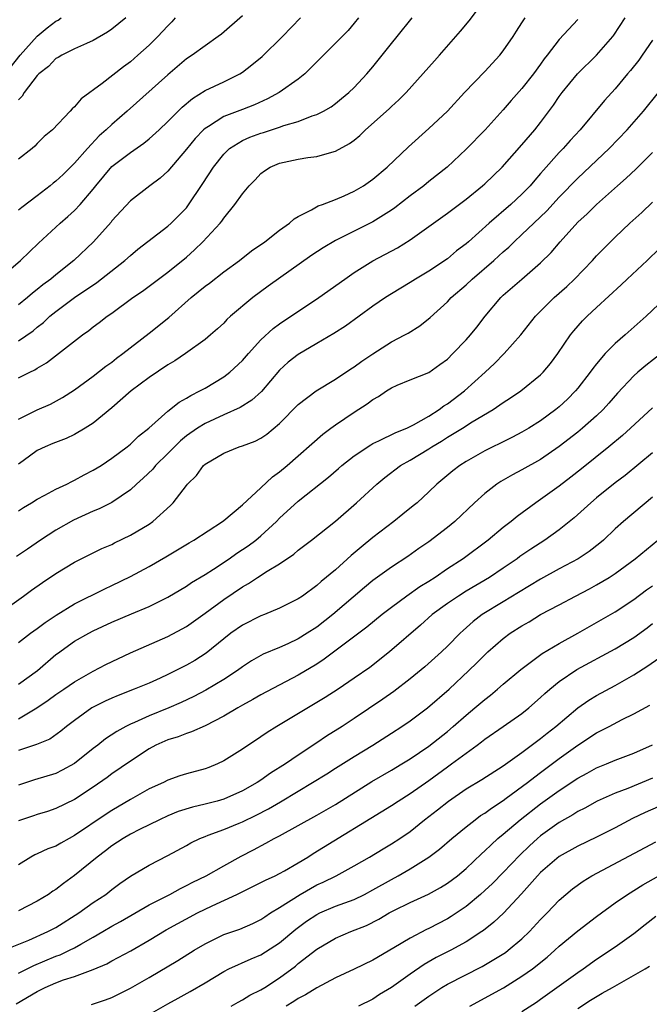
# Model space of a CAD drawing. Units: inches. Extents: x 2631000 to 2634000, y 1437000 to 1440000.
# Drawn here: x 2632079 to 2632147, y 1437465 to 1437571 of the extents above; entities that cross this region are included whole.
import ezdxf

# ---------------------------------------------------------------- set-up
doc = ezdxf.new("R2010")
doc.units = ezdxf.units.IN
doc.header["$MEASUREMENT"] = 0
doc.layers.add('LD26311437_2ft', color=177, linetype='Continuous')

msp = doc.modelspace()

# ---------------------------------------------------------------- linework, layer by layer
at = {"layer": 'LD26311437_2ft'}
for points, elevation in [([(2632079, 1437532.4), (2632080.19, 1437533), (2632080.74, 1437533.26), (2632081, 1437533.43), (2632081.98, 1437534.01), (2632083.29, 1437535), (2632085.85, 1437537), (2632086.52, 1437537.48), (2632087, 1437537.87), (2632087.65, 1437538.35), (2632088.49, 1437539), (2632089, 1437539.35), (2632091.25, 1437541), (2632092.3, 1437541.7), (2632095, 1437543.72), (2632097, 1437545.35), (2632097.88, 1437546.12), (2632098.77, 1437547), (2632100.61, 1437549), (2632100.79, 1437549.21), (2632101, 1437549.54), (2632102.21, 1437551), (2632103, 1437552.15), (2632103.72, 1437553), (2632104.36, 1437553.64), (2632105, 1437554.33), (2632105.38, 1437554.62), (2632105.97, 1437555), (2632107, 1437555.42), (2632109, 1437555.86), (2632110.03, 1437556.03), (2632111, 1437556.15), (2632112.61, 1437556.61), (2632113, 1437556.7), (2632114.48, 1437557.52), (2632115, 1437557.9), (2632115.6, 1437558.4), (2632116.23, 1437559), (2632118.75, 1437561.25), (2632119, 1437561.5), (2632119.79, 1437562.21), (2632120.57, 1437563), (2632123.6, 1437566.4), (2632124.16, 1437567), (2632126.42, 1437569.58), (2632127.32, 1437570.68), (2632129, 1437572.94)], 11216), ([(2632076.84, 1437543), (2632079.2, 1437545), (2632081.14, 1437546.86), (2632083.44, 1437549), (2632084.29, 1437549.71), (2632085, 1437550.36), (2632085.61, 1437551), (2632087, 1437552.64), (2632087.27, 1437553), (2632089, 1437555.06), (2632091, 1437556.57), (2632092.44, 1437557.56), (2632093, 1437558.03), (2632094.07, 1437559), (2632095, 1437559.88), (2632096.56, 1437561.44), (2632097.64, 1437562.36), (2632099, 1437563.21), (2632101, 1437564.15), (2632102.72, 1437565), (2632103, 1437565.18), (2632104.03, 1437565.97), (2632105.12, 1437566.88), (2632107.31, 1437569), (2632109.25, 1437571)], 11210), ([(2632077, 1437564.28), (2632079.15, 1437567), (2632080.97, 1437569.03), (2632082.07, 1437569.93), (2632083, 1437570.66), (2632083.23, 1437570.77), (2632083.56, 1437571)], 11202), ([(2632103, 1437571.24), (2632100.75, 1437569.25), (2632100.42, 1437569), (2632099, 1437568.02), (2632097.63, 1437567), (2632097, 1437566.6), (2632095, 1437564.91), (2632090.64, 1437561), (2632089, 1437559.58), (2632088.4, 1437559), (2632087.65, 1437558.35), (2632086.39, 1437557), (2632085, 1437555.41), (2632083.79, 1437554.21), (2632083, 1437553.48), (2632082.72, 1437553.28), (2632082.39, 1437553), (2632081, 1437551.91), (2632079.34, 1437550.66), (2632079, 1437550.37)], 11208), ([(2632079, 1437518.12), (2632079.52, 1437518.48), (2632080.38, 1437519), (2632081, 1437519.4), (2632081.8, 1437519.8), (2632083, 1437520.45), (2632084.18, 1437521), (2632084.71, 1437521.28), (2632085, 1437521.41), (2632086.02, 1437521.98), (2632087, 1437522.48), (2632087.84, 1437523), (2632089, 1437523.77), (2632090.66, 1437525), (2632091, 1437525.27), (2632091.87, 1437526.13), (2632092.95, 1437527), (2632095, 1437528.84), (2632096.21, 1437529.79), (2632097, 1437530.21), (2632097.48, 1437530.52), (2632098.45, 1437531), (2632099, 1437531.31), (2632101, 1437532.51), (2632101.65, 1437533), (2632103, 1437534.25), (2632103.66, 1437535), (2632105, 1437536.48), (2632106.31, 1437537.69), (2632107, 1437538.2), (2632111.19, 1437541), (2632113.99, 1437543), (2632115, 1437543.69), (2632117, 1437544.96), (2632119.64, 1437546.36), (2632121, 1437547.19), (2632125, 1437550.07), (2632127, 1437551.55), (2632128.78, 1437553), (2632129, 1437553.2), (2632130.86, 1437555), (2632133, 1437557.4), (2632134.38, 1437559), (2632135, 1437559.78), (2632136.37, 1437561.63), (2632137, 1437562.59), (2632137.3, 1437563), (2632138.94, 1437565), (2632141, 1437567.01), (2632142.75, 1437569), (2632142.85, 1437569.15), (2632144.06, 1437571)], 11222), ([(2632079, 1437527.98), (2632081, 1437528.98), (2632082.42, 1437529.58), (2632083.72, 1437530.28), (2632085, 1437531.13), (2632087, 1437532.57), (2632088.36, 1437533.64), (2632089, 1437534.08), (2632089.5, 1437534.5), (2632090.19, 1437535), (2632093, 1437537.19), (2632095.13, 1437538.87), (2632097.52, 1437541), (2632099, 1437542.22), (2632099.46, 1437542.54), (2632101, 1437543.77), (2632102.69, 1437545), (2632103.99, 1437546.01), (2632105.4, 1437547), (2632107, 1437548.25), (2632108.06, 1437549), (2632108.56, 1437549.44), (2632109, 1437549.71), (2632110.42, 1437550.42), (2632111.15, 1437550.85), (2632111.61, 1437551), (2632113, 1437551.53), (2632113.93, 1437551.93), (2632115, 1437552.41), (2632115.99, 1437553), (2632117, 1437553.7), (2632118.54, 1437555), (2632120.82, 1437557.18), (2632123, 1437559.13), (2632125, 1437560.99), (2632126.85, 1437563), (2632129, 1437565.25), (2632130.63, 1437567), (2632131, 1437567.47), (2632132.05, 1437569), (2632132.41, 1437569.59), (2632133, 1437570.47), (2632133.2, 1437570.8), (2632133.34, 1437571)], 11218), ([(2632079, 1437536.38), (2632080.56, 1437537.44), (2632081, 1437537.82), (2632081.67, 1437538.33), (2632082.36, 1437539), (2632083, 1437539.53), (2632085, 1437541.02), (2632087.39, 1437542.61), (2632090.4, 1437545), (2632091, 1437545.54), (2632091.8, 1437546.2), (2632095, 1437548.68), (2632095.36, 1437549), (2632096.19, 1437549.81), (2632097, 1437550.65), (2632097.16, 1437550.84), (2632098.77, 1437553.23), (2632099.89, 1437555), (2632101, 1437556.4), (2632101.62, 1437557), (2632103, 1437557.86), (2632103.79, 1437558.21), (2632105, 1437558.65), (2632105.28, 1437558.72), (2632107, 1437559.29), (2632107.46, 1437559.46), (2632109, 1437559.9), (2632110.49, 1437560.49), (2632111, 1437560.64), (2632111.69, 1437561), (2632112.52, 1437561.48), (2632113, 1437561.84), (2632113.65, 1437562.35), (2632114.43, 1437563), (2632115, 1437563.55), (2632116.37, 1437565), (2632117, 1437565.75), (2632119, 1437568.27), (2632119.61, 1437569), (2632121.23, 1437571)], 11214), ([(2632115.46, 1437571), (2632115, 1437570.43), (2632114.34, 1437569.66), (2632111.36, 1437566.64), (2632109.7, 1437565), (2632109, 1437564.44), (2632106.94, 1437563), (2632105.69, 1437562.31), (2632104.32, 1437561.68), (2632103, 1437561.18), (2632101, 1437560.44), (2632099.36, 1437559.36), (2632099, 1437559.14), (2632098.84, 1437559), (2632097.94, 1437558.06), (2632097, 1437556.92), (2632095, 1437554.58), (2632094.18, 1437553.82), (2632093.09, 1437553), (2632091, 1437551.4), (2632089, 1437549.23), (2632088.91, 1437549.09), (2632087.03, 1437547), (2632084.93, 1437545), (2632083, 1437543.46), (2632082.46, 1437543), (2632081.61, 1437542.39), (2632081, 1437541.86), (2632080.5, 1437541.49), (2632079.95, 1437541), (2632079, 1437540.22)], 11212), ([(2632095.79, 1437571), (2632095.42, 1437570.58), (2632095, 1437570.17), (2632094.45, 1437569.55), (2632093.92, 1437569), (2632093, 1437568.08), (2632091.8, 1437567), (2632091, 1437566.31), (2632090.25, 1437565.75), (2632087.96, 1437563.96), (2632085.69, 1437562.31), (2632085, 1437561.46), (2632084.75, 1437561.25), (2632084.53, 1437561), (2632082.63, 1437559), (2632081.73, 1437558.27), (2632081, 1437557.54), (2632080.75, 1437557.25), (2632080.46, 1437557), (2632079, 1437555.84)], 11206), ([(2632090.5, 1437571), (2632089, 1437569.79), (2632088.54, 1437569.46), (2632087, 1437568.57), (2632086.27, 1437568.27), (2632085, 1437567.68), (2632083.63, 1437567), (2632083.24, 1437566.76), (2632083, 1437566.64), (2632082.19, 1437565.81), (2632081.16, 1437565), (2632081, 1437564.83), (2632079.6, 1437563), (2632079.38, 1437562.62), (2632079, 1437562.23)], 11204), ([(2632139, 1437570.84), (2632137, 1437568.69), (2632135.7, 1437567), (2632135.38, 1437566.62), (2632135, 1437566.06), (2632134.22, 1437565), (2632133, 1437563.45), (2632131.84, 1437562.16), (2632131, 1437561.15), (2632129.05, 1437559), (2632127, 1437556.92), (2632124.96, 1437555), (2632123, 1437553.45), (2632122.46, 1437553), (2632121, 1437551.91), (2632119.37, 1437550.63), (2632119, 1437550.38), (2632117, 1437549.13), (2632113, 1437547.14), (2632111.66, 1437546.34), (2632110.45, 1437545.55), (2632105.78, 1437542.22), (2632104.14, 1437541), (2632101.74, 1437539), (2632101.34, 1437538.66), (2632101, 1437538.28), (2632100.33, 1437537.67), (2632099.57, 1437537), (2632099, 1437536.52), (2632096.9, 1437535), (2632095.76, 1437534.24), (2632095, 1437533.81), (2632093, 1437532.45), (2632091.08, 1437531), (2632089, 1437529.17), (2632087, 1437527.55), (2632086.15, 1437527), (2632085, 1437526.32), (2632084.1, 1437525.9), (2632082.66, 1437525.34), (2632081.86, 1437525), (2632081, 1437524.59), (2632079.5, 1437523.5), (2632079, 1437523.13)], 11220), ([(2632147, 1437568.63), (2632145.9, 1437567), (2632145.52, 1437566.48), (2632144.64, 1437565.35), (2632144.33, 1437565), (2632143, 1437563.41), (2632141.85, 1437562.15), (2632139.24, 1437559), (2632138.16, 1437557.84), (2632137.41, 1437557), (2632137, 1437556.58), (2632135.32, 1437554.68), (2632135, 1437554.3), (2632134.39, 1437553.61), (2632133.88, 1437553), (2632133, 1437552.09), (2632131.81, 1437551), (2632129.49, 1437549), (2632127.26, 1437547), (2632127, 1437546.78), (2632125.98, 1437546.02), (2632125, 1437545.18), (2632123, 1437543.83), (2632121.56, 1437543), (2632121, 1437542.64), (2632119, 1437541.42), (2632118.36, 1437541), (2632117, 1437540.07), (2632114.05, 1437537.95), (2632112.83, 1437537.17), (2632111, 1437536.08), (2632109, 1437534.92), (2632107.93, 1437534.07), (2632107, 1437533.23), (2632105.05, 1437530.95), (2632104.01, 1437529.99), (2632102.77, 1437529.23), (2632101, 1437528.45), (2632099, 1437527.51), (2632098.19, 1437527), (2632097, 1437526.17), (2632096.35, 1437525.65), (2632095, 1437524.29), (2632093.68, 1437523), (2632093.38, 1437522.62), (2632092.36, 1437521.64), (2632091.65, 1437521), (2632091, 1437520.38), (2632089, 1437519.02), (2632087.65, 1437518.35), (2632087, 1437518.1), (2632084.87, 1437517.13), (2632083, 1437516.07), (2632081.35, 1437515), (2632079.96, 1437514.04), (2632078.77, 1437513.23)], 11224), ([(2632077, 1437507.21), (2632079.52, 1437509), (2632080.38, 1437509.62), (2632081.56, 1437510.44), (2632083, 1437511.4), (2632085, 1437512.64), (2632087.92, 1437514.08), (2632089, 1437514.54), (2632089.3, 1437514.7), (2632091, 1437515.54), (2632093, 1437516.72), (2632093.41, 1437517), (2632095.29, 1437518.71), (2632095.57, 1437519), (2632097, 1437520.86), (2632097.12, 1437521), (2632098.07, 1437521.93), (2632098.84, 1437523), (2632099, 1437523.14), (2632101, 1437524.32), (2632102.65, 1437525), (2632103, 1437525.11), (2632104.38, 1437525.62), (2632105, 1437525.93), (2632105.64, 1437526.36), (2632107, 1437527.49), (2632109, 1437529.55), (2632110.91, 1437531), (2632113, 1437532.27), (2632114.64, 1437533.36), (2632115, 1437533.59), (2632115.81, 1437534.19), (2632117, 1437534.98), (2632119, 1437536.25), (2632120.44, 1437537), (2632120.8, 1437537.2), (2632122.03, 1437537.97), (2632123.14, 1437538.86), (2632125, 1437540.56), (2632125.41, 1437541), (2632127, 1437542.39), (2632127.64, 1437543), (2632129.99, 1437545), (2632130.53, 1437545.47), (2632131, 1437545.91), (2632131.59, 1437546.41), (2632132.18, 1437547), (2632133, 1437547.76), (2632134.26, 1437549), (2632135.67, 1437550.33), (2632137, 1437551.78), (2632139, 1437553.83), (2632142.37, 1437557), (2632144.29, 1437559), (2632146.04, 1437561), (2632147.64, 1437563)], 11226), ([(2632079, 1437504.02), (2632080.27, 1437505), (2632081, 1437505.53), (2632081.83, 1437506.17), (2632083.04, 1437506.96), (2632085, 1437508.15), (2632088.23, 1437509.77), (2632089, 1437510.12), (2632091, 1437511.09), (2632093, 1437512.18), (2632094.8, 1437513.2), (2632096.06, 1437513.94), (2632097.29, 1437514.71), (2632097.81, 1437515), (2632100.88, 1437517), (2632101, 1437517.1), (2632103, 1437518.77), (2632105, 1437520.61), (2632106.23, 1437521.77), (2632107, 1437522.31), (2632107.82, 1437523), (2632111.63, 1437526.37), (2632112.49, 1437527), (2632113, 1437527.36), (2632115, 1437528.71), (2632116.4, 1437529.6), (2632117, 1437530.08), (2632117.6, 1437530.4), (2632118.48, 1437531), (2632119, 1437531.33), (2632119.6, 1437531.6), (2632121, 1437532.18), (2632123, 1437532.99), (2632124.18, 1437533.82), (2632125, 1437534.41), (2632125.6, 1437535), (2632127, 1437536.47), (2632127.47, 1437537), (2632128.16, 1437537.84), (2632129.06, 1437539), (2632130.72, 1437541), (2632131, 1437541.26), (2632132.99, 1437543), (2632135, 1437544.72), (2632136.14, 1437545.86), (2632137.09, 1437547), (2632139, 1437549.08), (2632140, 1437550), (2632141.01, 1437551), (2632143.24, 1437553), (2632144.18, 1437553.82), (2632145.21, 1437554.79), (2632147, 1437556.56)], 11228), ([(2632079, 1437499.55), (2632081.02, 1437501), (2632083, 1437502.71), (2632083.16, 1437502.84), (2632085, 1437504.14), (2632086.53, 1437505), (2632087, 1437505.25), (2632089, 1437506.18), (2632091.09, 1437507.09), (2632093, 1437507.89), (2632095, 1437508.87), (2632097, 1437510.06), (2632097.56, 1437510.44), (2632099, 1437511.32), (2632099.89, 1437511.89), (2632101.57, 1437513), (2632102.41, 1437513.59), (2632103.63, 1437514.37), (2632104.46, 1437515), (2632105, 1437515.46), (2632106.66, 1437517), (2632107, 1437517.34), (2632109, 1437519.18), (2632112.24, 1437521.76), (2632113.32, 1437522.68), (2632113.68, 1437523), (2632115, 1437524.05), (2632116.77, 1437525.23), (2632117, 1437525.35), (2632117.63, 1437525.63), (2632119.46, 1437526.54), (2632120.63, 1437527), (2632121.35, 1437527.35), (2632123, 1437528.28), (2632124.13, 1437529), (2632124.62, 1437529.38), (2632125, 1437529.6), (2632126.85, 1437531), (2632129.06, 1437533), (2632130.06, 1437533.94), (2632131.1, 1437535), (2632132.86, 1437537), (2632134.46, 1437539), (2632136.46, 1437541), (2632137.8, 1437542.2), (2632138.65, 1437543), (2632140.57, 1437545), (2632141, 1437545.48), (2632141.75, 1437546.25), (2632143, 1437547.5), (2632144.58, 1437549), (2632145.85, 1437550.15), (2632147, 1437551.26)], 11230), ([(2632079, 1437495.82), (2632080.95, 1437497), (2632082.18, 1437497.82), (2632083, 1437498.42), (2632083.85, 1437499), (2632085, 1437499.81), (2632087, 1437500.94), (2632088.35, 1437501.65), (2632091, 1437502.92), (2632095, 1437504.64), (2632096.53, 1437505.47), (2632097, 1437505.74), (2632099, 1437507.15), (2632101, 1437508.61), (2632103, 1437509.99), (2632103.65, 1437510.35), (2632104.62, 1437511), (2632105.66, 1437511.66), (2632107, 1437512.44), (2632108.52, 1437513.48), (2632109, 1437513.91), (2632110.43, 1437515), (2632112.99, 1437517.01), (2632115.26, 1437519), (2632117.43, 1437521), (2632118.29, 1437521.71), (2632119.98, 1437523), (2632121, 1437523.58), (2632123, 1437524.79), (2632123.32, 1437525), (2632124.38, 1437525.62), (2632125, 1437526.02), (2632126.61, 1437527), (2632127.67, 1437527.67), (2632129.92, 1437529), (2632131, 1437529.75), (2632131.76, 1437530.24), (2632132.89, 1437531), (2632135, 1437532.71), (2632135.28, 1437533), (2632136.06, 1437533.94), (2632136.85, 1437535), (2632138.22, 1437537), (2632138.56, 1437537.44), (2632139.49, 1437538.51), (2632139.98, 1437539), (2632141, 1437539.96), (2632143.64, 1437542.36), (2632144.29, 1437543), (2632146.43, 1437545), (2632147.74, 1437546.26)], 11232), ([(2632149, 1437541.57), (2632146.32, 1437539), (2632144.07, 1437537), (2632143, 1437536.09), (2632141.94, 1437535), (2632141, 1437533.91), (2632140.59, 1437533.41), (2632140.32, 1437533), (2632139, 1437531.3), (2632138.75, 1437531), (2632137.88, 1437530.12), (2632137, 1437529.3), (2632136.63, 1437529), (2632135, 1437527.8), (2632133.72, 1437527), (2632133, 1437526.57), (2632131.97, 1437526.03), (2632130.64, 1437525.36), (2632129.88, 1437525), (2632129, 1437524.56), (2632127, 1437523.43), (2632126.32, 1437523), (2632125.58, 1437522.42), (2632123.86, 1437521), (2632123, 1437520.17), (2632121.74, 1437519), (2632121.34, 1437518.66), (2632120.23, 1437517.77), (2632119.26, 1437517), (2632117, 1437515.29), (2632115.75, 1437514.25), (2632114.66, 1437513.34), (2632113, 1437511.82), (2632111.46, 1437510.54), (2632111, 1437510.11), (2632109.47, 1437509), (2632109, 1437508.68), (2632107, 1437507.68), (2632105.37, 1437507), (2632105, 1437506.86), (2632103, 1437505.86), (2632101.77, 1437505), (2632101, 1437504.41), (2632099.12, 1437502.88), (2632097.9, 1437502.1), (2632097, 1437501.58), (2632095, 1437500.57), (2632094.19, 1437500.2), (2632093, 1437499.66), (2632091.39, 1437499), (2632089.66, 1437498.34), (2632089, 1437498.06), (2632088.28, 1437497.72), (2632087, 1437497.09), (2632086.85, 1437497), (2632085, 1437495.66), (2632084.13, 1437495), (2632083.51, 1437494.49), (2632082.34, 1437493.66), (2632080.93, 1437493.07), (2632079, 1437492.42)], 11234), ([(2632147.95, 1437535), (2632146.29, 1437533.71), (2632145.43, 1437533), (2632145, 1437532.62), (2632143.25, 1437530.75), (2632142.32, 1437529.68), (2632141.7, 1437529), (2632141, 1437528.34), (2632139.5, 1437527), (2632139, 1437526.59), (2632137, 1437525.02), (2632135, 1437523.65), (2632133, 1437522.52), (2632132, 1437522), (2632130.72, 1437521.28), (2632130.29, 1437521), (2632129, 1437520), (2632127.89, 1437519), (2632125.78, 1437517), (2632125, 1437516.36), (2632123, 1437514.81), (2632121.92, 1437514.08), (2632120.75, 1437513.24), (2632119, 1437512.11), (2632117, 1437510.67), (2632116.09, 1437509.91), (2632112.7, 1437507), (2632111, 1437505.67), (2632109.95, 1437505), (2632109, 1437504.41), (2632107.88, 1437503.88), (2632107, 1437503.48), (2632105.25, 1437502.75), (2632105, 1437502.61), (2632103.97, 1437502.03), (2632103, 1437501.39), (2632102.48, 1437501), (2632101, 1437500.05), (2632099.09, 1437498.91), (2632097.78, 1437498.22), (2632096.42, 1437497.58), (2632095.11, 1437497), (2632093, 1437496.14), (2632091.42, 1437495.42), (2632091, 1437495.24), (2632090.51, 1437495), (2632089.53, 1437494.47), (2632088.32, 1437493.68), (2632087.49, 1437493), (2632087, 1437492.63), (2632085, 1437491.02), (2632083.68, 1437490.32), (2632083, 1437489.98), (2632080.7, 1437489.3), (2632079, 1437488.7)], 11236), ([(2632147, 1437529.2), (2632144.66, 1437527), (2632143.79, 1437526.21), (2632142.31, 1437525), (2632139.37, 1437522.63), (2632138.25, 1437521.75), (2632137, 1437520.79), (2632135, 1437519.35), (2632134.47, 1437519), (2632132.47, 1437517.53), (2632131.84, 1437517), (2632131, 1437516.35), (2632129.39, 1437515), (2632126.69, 1437513), (2632125, 1437511.9), (2632123.69, 1437511), (2632123, 1437510.55), (2632122.03, 1437509.97), (2632120.65, 1437509), (2632119, 1437507.77), (2632118.01, 1437507), (2632116.35, 1437505.65), (2632115.48, 1437505), (2632111.79, 1437502.21), (2632111, 1437501.7), (2632109, 1437500.51), (2632105, 1437498.39), (2632104.11, 1437497.89), (2632103, 1437497.29), (2632102.5, 1437497), (2632101, 1437496.1), (2632099, 1437495.08), (2632097.56, 1437494.44), (2632097, 1437494.27), (2632096.1, 1437493.9), (2632095, 1437493.58), (2632093.73, 1437493), (2632093, 1437492.6), (2632091, 1437491.27), (2632089, 1437489.91), (2632088.48, 1437489.52), (2632087, 1437488.49), (2632085, 1437487.17), (2632083, 1437486.2), (2632082.1, 1437485.9), (2632081, 1437485.57), (2632080.58, 1437485.42), (2632079, 1437484.89)], 11238), ([(2632147, 1437524.34), (2632144.06, 1437521.94), (2632143, 1437521.13), (2632141, 1437519.52), (2632140.38, 1437519), (2632139.66, 1437518.34), (2632138.6, 1437517.4), (2632137, 1437516.11), (2632135.44, 1437515), (2632133.96, 1437514.04), (2632132.78, 1437513.22), (2632132.5, 1437513), (2632131, 1437511.98), (2632129.52, 1437511), (2632127, 1437509.51), (2632126.18, 1437509), (2632125, 1437508.19), (2632123.38, 1437507), (2632122.12, 1437505.88), (2632118.8, 1437503), (2632116.66, 1437501.34), (2632115, 1437500.17), (2632113.27, 1437499), (2632111.89, 1437498.11), (2632111, 1437497.56), (2632106.71, 1437495), (2632105.65, 1437494.35), (2632105, 1437493.89), (2632103, 1437492.57), (2632101, 1437491.32), (2632100.33, 1437491), (2632099.4, 1437490.6), (2632099, 1437490.45), (2632097, 1437489.92), (2632096.3, 1437489.7), (2632095, 1437489.25), (2632094.53, 1437489), (2632093, 1437488.3), (2632091, 1437487.19), (2632089, 1437486), (2632088.39, 1437485.61), (2632085, 1437483.3), (2632084.42, 1437483), (2632083.51, 1437482.49), (2632083, 1437482.17), (2632082.12, 1437481.88), (2632081, 1437481.35), (2632080.75, 1437481.25), (2632080.29, 1437481), (2632079, 1437480.18)], 11240), ([(2632147, 1437519.61), (2632143.89, 1437517), (2632143, 1437516.2), (2632141.73, 1437515), (2632141.34, 1437514.66), (2632140.22, 1437513.78), (2632139.04, 1437513), (2632137, 1437511.93), (2632135, 1437510.79), (2632132.64, 1437509.36), (2632131, 1437508.38), (2632128.74, 1437507), (2632127.75, 1437506.25), (2632126.69, 1437505.31), (2632126.36, 1437505), (2632125, 1437503.62), (2632124.35, 1437503), (2632122.58, 1437501.42), (2632121, 1437500.1), (2632119.24, 1437498.76), (2632118.07, 1437497.93), (2632115, 1437495.86), (2632113.71, 1437495), (2632112.04, 1437493.96), (2632111, 1437493.24), (2632109, 1437491.94), (2632107.63, 1437491), (2632106.01, 1437489.99), (2632105, 1437489.26), (2632104.6, 1437489), (2632103, 1437488.11), (2632101, 1437487.2), (2632100.31, 1437487), (2632099, 1437486.66), (2632097.64, 1437486.36), (2632096.13, 1437485.87), (2632095, 1437485.41), (2632094.1, 1437485), (2632091.95, 1437483.95), (2632091, 1437483.46), (2632090.21, 1437483), (2632089, 1437482.21), (2632088.33, 1437481.67), (2632087.41, 1437481), (2632085, 1437479.01), (2632083.83, 1437478.17), (2632083, 1437477.53), (2632082.67, 1437477.33), (2632082.2, 1437477), (2632081, 1437476.27), (2632079, 1437475.22)], 11242), ([(2632077.4, 1437471), (2632080.08, 1437472.08), (2632082.14, 1437473), (2632083, 1437473.46), (2632085.45, 1437475), (2632087, 1437476.11), (2632088.34, 1437477), (2632089, 1437477.52), (2632089.85, 1437478.15), (2632091, 1437478.94), (2632093, 1437480.14), (2632095, 1437481.18), (2632097, 1437482.25), (2632097.48, 1437482.52), (2632098.45, 1437483), (2632099, 1437483.22), (2632099.34, 1437483.34), (2632101, 1437483.97), (2632102.65, 1437484.65), (2632103, 1437484.79), (2632104.49, 1437485.51), (2632105.82, 1437486.18), (2632107.08, 1437486.92), (2632109, 1437488.07), (2632110.54, 1437489), (2632112.06, 1437489.94), (2632113, 1437490.55), (2632115, 1437491.8), (2632116.99, 1437493), (2632119, 1437494.28), (2632120.11, 1437495), (2632121, 1437495.6), (2632122.88, 1437497), (2632125.18, 1437499), (2632127.31, 1437501), (2632128.16, 1437501.84), (2632129, 1437502.7), (2632129.33, 1437503), (2632131, 1437504.45), (2632131.75, 1437505), (2632133, 1437505.81), (2632133.76, 1437506.24), (2632135, 1437507), (2632137, 1437508.06), (2632138.73, 1437509), (2632140.23, 1437509.77), (2632141, 1437510.19), (2632142.37, 1437511), (2632143, 1437511.41), (2632145.16, 1437513), (2632147.56, 1437515)], 11244), ([(2632079, 1437468.54), (2632080.63, 1437469.37), (2632083, 1437470.36), (2632083.47, 1437470.53), (2632084.46, 1437471), (2632085, 1437471.28), (2632085.67, 1437471.67), (2632087, 1437472.41), (2632088.02, 1437473), (2632089, 1437473.59), (2632089.91, 1437474.09), (2632093, 1437475.87), (2632095.21, 1437477), (2632096.36, 1437477.64), (2632097, 1437477.94), (2632097.69, 1437478.31), (2632099.11, 1437479), (2632101, 1437480.07), (2632102.89, 1437481.11), (2632104.21, 1437481.79), (2632105.52, 1437482.48), (2632106.43, 1437483), (2632107, 1437483.29), (2632109, 1437484.37), (2632111, 1437485.5), (2632113, 1437486.65), (2632116.91, 1437489.09), (2632119, 1437490.32), (2632120.12, 1437491), (2632121, 1437491.55), (2632123, 1437492.91), (2632125, 1437494.48), (2632125.62, 1437495), (2632127, 1437496.23), (2632127.95, 1437497), (2632129, 1437497.91), (2632129.62, 1437498.38), (2632130.38, 1437499), (2632131, 1437499.55), (2632132.87, 1437501.13), (2632135.17, 1437502.83), (2632137, 1437503.92), (2632139, 1437505.01), (2632143, 1437507.32), (2632145, 1437508.61), (2632146.35, 1437509.65), (2632147, 1437510.1)], 11246), ([(2632078.75, 1437465.25), (2632081, 1437466.59), (2632081.83, 1437467), (2632083, 1437467.52), (2632083.82, 1437467.82), (2632085, 1437468.2), (2632087, 1437468.94), (2632088.45, 1437469.55), (2632089, 1437469.86), (2632091.05, 1437470.95), (2632093, 1437472.08), (2632094.81, 1437473.19), (2632098.19, 1437475), (2632099.78, 1437475.78), (2632102.42, 1437477), (2632105, 1437478.26), (2632105.48, 1437478.52), (2632106.53, 1437479), (2632107, 1437479.24), (2632107.54, 1437479.54), (2632109, 1437480.39), (2632110.02, 1437481), (2632110.61, 1437481.39), (2632119, 1437486.52), (2632119.71, 1437487), (2632121, 1437487.81), (2632123, 1437489.22), (2632125, 1437490.69), (2632125.44, 1437491), (2632127, 1437492.16), (2632128.18, 1437493), (2632128.65, 1437493.35), (2632129, 1437493.63), (2632131, 1437495), (2632133, 1437496.41), (2632133.74, 1437497), (2632135, 1437498.11), (2632135.46, 1437498.54), (2632135.98, 1437499), (2632137, 1437499.83), (2632138.88, 1437501.12), (2632143, 1437503.33), (2632145, 1437504.55), (2632146.42, 1437505.58), (2632147, 1437506.04)], 11248), ([(2632086.8, 1437465.2), (2632088.31, 1437465.69), (2632089, 1437465.95), (2632091, 1437466.93), (2632093, 1437468.07), (2632096.08, 1437469.92), (2632097.83, 1437471), (2632099, 1437471.68), (2632101, 1437472.68), (2632102.72, 1437473.28), (2632104.11, 1437473.89), (2632105, 1437474.32), (2632105.4, 1437474.6), (2632106.02, 1437475), (2632107, 1437475.6), (2632109.19, 1437477), (2632111, 1437478.02), (2632111.68, 1437478.32), (2632113.07, 1437479), (2632115, 1437480.05), (2632116.64, 1437481), (2632118.11, 1437481.89), (2632119, 1437482.41), (2632119.9, 1437483), (2632121, 1437483.75), (2632122.55, 1437485), (2632123.94, 1437486.06), (2632125.1, 1437487), (2632127, 1437488.3), (2632128.69, 1437489.31), (2632131, 1437490.8), (2632133, 1437492.23), (2632135, 1437493.72), (2632135.71, 1437494.29), (2632136.62, 1437495), (2632139, 1437497), (2632140.18, 1437497.82), (2632141, 1437498.32), (2632143, 1437499.4), (2632145, 1437500.55), (2632146.49, 1437501.51), (2632147.67, 1437502.33)], 11250), ([(2632093, 1437464.11), (2632095, 1437465.27), (2632096.13, 1437465.87), (2632097.41, 1437466.59), (2632099, 1437467.52), (2632101, 1437468.72), (2632101.55, 1437469), (2632103.93, 1437470.07), (2632105, 1437470.51), (2632107, 1437471.79), (2632108.75, 1437473.25), (2632109.9, 1437474.11), (2632111, 1437474.84), (2632111.33, 1437475), (2632113, 1437475.72), (2632115, 1437476.46), (2632116.1, 1437477), (2632117, 1437477.48), (2632119, 1437478.61), (2632119.72, 1437479), (2632121, 1437479.74), (2632123, 1437480.98), (2632124.15, 1437481.85), (2632125.48, 1437483), (2632127, 1437484.24), (2632127.97, 1437485), (2632128.56, 1437485.44), (2632129, 1437485.7), (2632129.74, 1437486.26), (2632131, 1437487.08), (2632131.29, 1437487.3), (2632133.59, 1437489), (2632134.38, 1437489.62), (2632135, 1437490.07), (2632137, 1437491.56), (2632139, 1437493.01), (2632141, 1437494.31), (2632142.36, 1437495), (2632143.74, 1437495.74), (2632145, 1437496.37), (2632146.71, 1437497.29)], 11252), ([(2632101.81, 1437465), (2632102.55, 1437465.45), (2632103, 1437465.68), (2632103.81, 1437466.19), (2632105, 1437466.76), (2632105.4, 1437467), (2632107, 1437468.04), (2632108.7, 1437469.3), (2632109, 1437469.57), (2632111, 1437471.13), (2632113, 1437472.3), (2632114.63, 1437473), (2632116.33, 1437473.67), (2632117.65, 1437474.35), (2632118.76, 1437475), (2632119.26, 1437475.26), (2632121, 1437476.11), (2632122.97, 1437477.03), (2632124.27, 1437477.73), (2632125, 1437478.19), (2632126.08, 1437479), (2632127, 1437479.77), (2632128.65, 1437481.35), (2632129, 1437481.65), (2632129.68, 1437482.32), (2632130.42, 1437483), (2632131, 1437483.47), (2632132.79, 1437485), (2632135, 1437486.72), (2632137, 1437488.14), (2632139, 1437489.47), (2632140, 1437490), (2632141, 1437490.57), (2632142.08, 1437491), (2632143, 1437491.39), (2632145, 1437492.13), (2632147, 1437493.03)], 11254), ([(2632147, 1437489.46), (2632144.36, 1437488.36), (2632143, 1437487.84), (2632141.08, 1437487), (2632139.74, 1437486.26), (2632139, 1437485.9), (2632138.46, 1437485.54), (2632137, 1437484.72), (2632135, 1437483.29), (2632134.66, 1437483), (2632133.79, 1437482.21), (2632132.78, 1437481.22), (2632131, 1437479.34), (2632129.83, 1437478.17), (2632129, 1437477.4), (2632128.56, 1437477), (2632127, 1437475.68), (2632125.39, 1437474.61), (2632125, 1437474.38), (2632123, 1437473.35), (2632122.76, 1437473.24), (2632121, 1437472.31), (2632119.25, 1437471.25), (2632117, 1437469.94), (2632115, 1437468.99), (2632113, 1437468.06), (2632111, 1437466.98), (2632109.78, 1437466.22), (2632109, 1437465.82), (2632108.51, 1437465.49), (2632107.71, 1437465)], 11256), ([(2632147.6, 1437486.4), (2632146.22, 1437485.78), (2632144.87, 1437485.13), (2632143, 1437484.15), (2632141, 1437483.14), (2632139, 1437482.18), (2632137, 1437481.07), (2632135, 1437479.34), (2632134.67, 1437479), (2632132.95, 1437477.05), (2632131.01, 1437474.99), (2632129.99, 1437474.01), (2632128.87, 1437473.13), (2632128.68, 1437473), (2632127, 1437471.91), (2632125.35, 1437471), (2632123.79, 1437470.21), (2632122.52, 1437469.48), (2632121, 1437468.44), (2632119, 1437467.01), (2632117.73, 1437466.27), (2632117, 1437465.77), (2632115.45, 1437465)], 11258), ([(2632121.5, 1437465), (2632123, 1437466.09), (2632124.39, 1437467), (2632125, 1437467.37), (2632128.73, 1437469.27), (2632131.22, 1437470.78), (2632131.51, 1437471), (2632133, 1437472.23), (2632133.81, 1437473), (2632135, 1437474.3), (2632135.7, 1437475), (2632137, 1437476.37), (2632137.72, 1437477), (2632138.42, 1437477.58), (2632139.57, 1437478.43), (2632140.51, 1437479), (2632147.37, 1437482.63)], 11260), ([(2632127.39, 1437465), (2632131.01, 1437466.99), (2632133, 1437468.21), (2632134.12, 1437469), (2632135.72, 1437470.28), (2632136.53, 1437471), (2632137, 1437471.43), (2632139, 1437473.1), (2632141, 1437474.62), (2632143, 1437476.08), (2632144.33, 1437477), (2632145.97, 1437478.03), (2632147.67, 1437479)], 11262), ([(2632133, 1437464.44), (2632134.55, 1437465.45), (2632135, 1437465.75), (2632139, 1437468.62), (2632139.58, 1437469), (2632141, 1437470.04), (2632143, 1437471.37), (2632145, 1437472.79), (2632146.22, 1437473.78), (2632147.35, 1437474.65)], 11264), ([(2632139, 1437464.76), (2632140.35, 1437465.65), (2632141.61, 1437466.39), (2632142.73, 1437467), (2632146.2, 1437469), (2632146.69, 1437469.31)], 11266)]:
    msp.add_lwpolyline(points, dxfattribs=dict(at, elevation=elevation))

doc.saveas('drawing.dxf')
